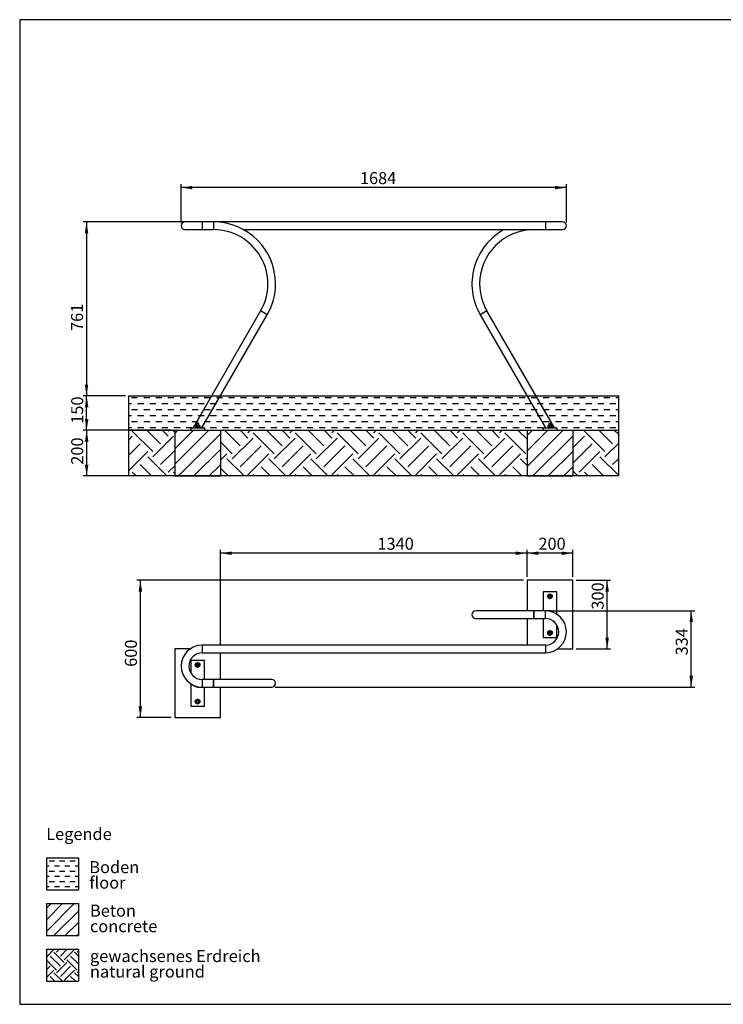
# Model space of a CAD drawing. Units: millimetres. Extents: x 5 to 415, y 5 to 292.
# Drawn here: x 5 to 210, y 5 to 292 of the extents above; entities that cross this region are included whole.
import ezdxf

# ---------------------------------------------------------------- set-up
doc = ezdxf.new("R2010")
doc.units = ezdxf.units.MM
doc.layers.add('1', color=7, linetype='Continuous', lineweight=25)
doc.styles.add('SLDTEXTSTYLE0', font='ISOCP', dxfattribs={"width": 0.96})
doc.styles.add('SLDTEXTSTYLE1', font='TXT', dxfattribs={"width": 0.75})
doc.dimstyles.new('SLDDIMSTYLE0', dxfattribs={"dimtxt": 3.5, "dimasz": 3.302, "dimexe": 0, "dimexo": 0.0625, "dimgap": 0.875, "dimtad": 1, "dimlfac": 15, "dimrnd": 1e-09, "dimzin": 12, "dimdsep": 46, "dimtxsty": 'SLDTEXTSTYLE0', "dimsah": 1, "dimcen": 0.09, "dimadec": 0, "dimazin": 3, "dimtfac": 1, "dimtofl": 0, "dimtmove": 0, "dimatfit": 3, "dimfxl": 0, "dimfrac": 2, "dimtolj": 1, "dimtzin": 12, "dimarcsym": 0})
doc.dimstyles.new('SLDDIMSTYLE1', dxfattribs={"dimtxt": 3.5, "dimasz": 3.302, "dimexe": 0, "dimexo": 0.0625, "dimgap": 0.875, "dimtad": 1, "dimdec": 0, "dimlfac": 15, "dimrnd": 1e-09, "dimzin": 12, "dimdsep": 46, "dimtxsty": 'SLDTEXTSTYLE0', "dimsah": 1, "dimcen": 0.09, "dimadec": 0, "dimazin": 3, "dimtfac": 1, "dimtdec": 0, "dimtofl": 0, "dimtmove": 0, "dimatfit": 3, "dimfxl": 0, "dimfrac": 2, "dimtolj": 1, "dimtzin": 12, "dimarcsym": 0})

# ---------------------------------------------------------------- blocks, each defined once
blk = doc.blocks.new('SW_HATCH_0')
at = {"color": 0, "linetype": 'Continuous', "lineweight": 25}
for p, q in [((0, 2.25), (0.02, 2.27)), ((0, 0), (2.2, 2.2)), ((4.07, -2.67), (1.07, 0.32)), ((5.19, -1.55), (2.2, 1.45)), ((2.94, 2.2), (2.87, 2.27)), ((2.94, 1.45), (3.77, 2.27)), ((4.07, 0.32), (6.01, 2.27)), ((5.19, -0.8), (8.18, 2.2)), ((9.32, -1.94), (7.06, 0.32)), ((9.32, 0.31), (8.18, 1.45)), ((8.93, 2.2), (8.86, 2.27)), ((8.93, 1.45), (9.32, 1.84)), ((2.94, -3.79), (0, -0.85)), ((0, -3.74), (1.07, -2.67)), ((2.94, -4.54), (5.94, -1.55)), ((4.07, -5.66), (7.06, -2.67)), ((8.93, -3.79), (5.94, -0.8)), ((0, -5.99), (2.2, -3.79)), ((2.46, -7.05), (1.07, -5.66)), ((4.71, -7.05), (2.2, -4.54)), ((5.19, -6.78), (8.18, -3.79)), ((8.45, -7.05), (7.06, -5.66)), ((9.32, -5.68), (8.18, -4.54)), ((8.93, -4.54), (9.32, -4.15)), ((0.22, -7.05), (0, -6.83)), ((6.2, -7.05), (5.94, -6.78))]:
    blk.add_line(p, q, dxfattribs=at)
blk = doc.blocks.new('SW_HATCH_1')
at = {"color": 0, "linetype": 'Continuous', "lineweight": 25}
for p, q in [((-6.05, 0), (-4.54, 0)), ((-3.02, 0), (-1.51, 0)), ((0, 0), (1.51, 0)), ((-6.88, -1.51), (-6.05, -1.51)), ((-4.54, -1.51), (-3.02, -1.51)), ((-1.51, -1.51), (0, -1.51)), ((1.51, -1.51), (2.44, -1.51)), ((-6.88, -4.54), (-6.05, -4.54)), ((-6.05, -3.02), (-4.54, -3.02)), ((-4.54, -4.54), (-3.02, -4.54)), ((-3.02, -3.02), (-1.51, -3.02)), ((-1.51, -4.54), (0, -4.54)), ((0, -3.02), (1.51, -3.02)), ((1.51, -4.54), (2.44, -4.54)), ((-6.88, -7.56), (-6.05, -7.56)), ((-6.05, -6.05), (-4.54, -6.05)), ((-4.54, -7.56), (-3.02, -7.56)), ((-3.02, -6.05), (-1.51, -6.05)), ((-1.51, -7.56), (0, -7.56)), ((0, -6.05), (1.51, -6.05)), ((1.51, -7.56), (2.44, -7.56))]:
    blk.add_line(p, q, dxfattribs=at)
blk = doc.blocks.new('SW_NOTE_0_2')
at = {"layer": '1', "color": 0, "char_height": 3.5, "attachment_point": 1, "style": 'SLDTEXTSTYLE1'}
for s, insert in [('Beton', (0, 4.51)), ('concrete', (0, -0.01))]:
    blk.add_mtext(s, dxfattribs=dict(at, insert=insert))
blk = doc.blocks.new('SW_NOTE_0_3')
at = {"layer": '1', "color": 0, "char_height": 3.5, "attachment_point": 1, "style": 'SLDTEXTSTYLE1'}
for s, insert in [('gewachsenes Erdreich', (0, 4.51)), ('natural ground', (0, -0.01))]:
    blk.add_mtext(s, dxfattribs=dict(at, insert=insert))
blk = doc.blocks.new('SW_NOTE_0_4')
at = {"layer": '1', "color": 0, "char_height": 3.5, "attachment_point": 1, "style": 'SLDTEXTSTYLE1'}
for s, insert in [('Boden', (0, 4.51)), ('floor', (0, -0.01))]:
    blk.add_mtext(s, dxfattribs=dict(at, insert=insert))
blk = doc.blocks.new('SW_HATCH_2')
at = {"color": 0, "linetype": 'Continuous', "lineweight": 25}
for p, q in [((-2.25, -3.74), (-6.24, 0.25)), ((0, -1.5), (-1.75, 0.25)), ((0, 0), (0.25, 0.25)), ((-11.49, -2.51), (-10.48, -1.5)), ((-4.49, -5.99), (-10.48, 0)), ((-4.49, -7.48), (1.5, -1.5)), ((1.87, -0.37), (1.5, 0)), ((-11.49, -7), (-8.23, -3.74)), ((-2.25, -9.73), (1.87, -5.62)), ((-11.49, -11.49), (-5.99, -5.99)), ((-0.39, -13.08), (-5.99, -7.48)), ((-4.88, -13.08), (-8.23, -9.73)), ((0, -11.97), (1.87, -10.11)), ((-9.37, -13.08), (-10.48, -11.97)), ((1.87, -12.35), (1.5, -11.97))]:
    blk.add_line(p, q, dxfattribs=at)
blk = doc.blocks.new('SW_HATCH_3')
at = {"color": 0, "linetype": 'Continuous', "lineweight": 25}
for p, q in [((-2.29, -3.82), (-6.85, 0.74)), ((0, -1.53), (-2.27, 0.74)), ((0, 0), (0.74, 0.74)), ((9.93, -3.82), (5.37, 0.74)), ((12.22, -1.53), (9.95, 0.74)), ((12.22, 0), (12.96, 0.74)), ((22.15, -3.82), (17.59, 0.74)), ((24.44, -1.53), (22.17, 0.74)), ((24.44, 0), (25.18, 0.74)), ((32.07, -6.11), (25.96, 0)), ((34.36, -3.82), (29.8, 0.74)), ((36.65, -1.53), (34.39, 0.74)), ((36.65, 0), (37.4, 0.74)), ((44.29, -6.11), (38.18, 0)), ((46.58, -3.82), (42.02, 0.74)), ((48.87, -1.53), (46.6, 0.74)), ((48.87, 0), (49.61, 0.74)), ((56.51, -6.11), (50.4, 0)), ((58.8, -3.82), (54.24, 0.74)), ((61.09, -1.53), (58.82, 0.74)), ((61.09, 0), (61.83, 0.74)), ((68.73, -6.11), (62.62, 0)), ((71.02, -3.82), (66.46, 0.74)), ((73.31, -1.53), (71.04, 0.74)), ((73.31, 0), (74.05, 0.74)), ((80.94, -6.11), (74.84, 0)), ((81.32, -1.9), (78.68, 0.74)), ((-4.58, -6.11), (-8.01, -2.68)), ((-4.58, -7.64), (1.53, -1.53)), ((7.64, -6.11), (1.53, 0)), ((7.64, -7.64), (13.75, -1.53)), ((19.85, -6.11), (13.75, 0)), ((19.85, -7.64), (25.96, -1.53)), ((32.07, -7.64), (38.18, -1.53)), ((44.29, -7.64), (50.4, -1.53)), ((56.51, -7.64), (62.62, -1.53)), ((68.73, -7.64), (74.84, -1.53)), ((-2.29, -9.93), (3.82, -3.82)), ((9.93, -9.93), (16.04, -3.82)), ((22.15, -9.93), (28.25, -3.82)), ((34.36, -9.93), (40.47, -3.82)), ((46.58, -9.93), (52.69, -3.82)), ((58.8, -9.93), (64.91, -3.82)), ((71.02, -9.93), (77.13, -3.82)), ((-8.01, -8.01), (-6.11, -6.11)), ((-1.15, -12.59), (-6.11, -7.64)), ((0, -12.22), (6.11, -6.11)), ((11.07, -12.59), (6.11, -7.64)), ((12.22, -12.22), (18.33, -6.11)), ((23.28, -12.59), (18.33, -7.64)), ((24.44, -12.22), (30.55, -6.11)), ((35.5, -12.59), (30.55, -7.64)), ((36.65, -12.22), (42.76, -6.11)), ((47.72, -12.59), (42.76, -7.64)), ((48.87, -12.22), (54.98, -6.11)), ((59.94, -12.59), (54.98, -7.64)), ((61.09, -12.22), (67.2, -6.11)), ((72.16, -12.59), (67.2, -7.64)), ((73.31, -12.22), (79.42, -6.11)), ((81.32, -9.54), (79.42, -7.64)), ((80.94, -7.64), (81.32, -7.26)), ((-5.73, -12.59), (-8.01, -10.31)), ((6.48, -12.59), (3.82, -9.93)), ((18.7, -12.59), (16.04, -9.93)), ((30.92, -12.59), (28.25, -9.93)), ((43.14, -12.59), (40.47, -9.93)), ((55.36, -12.59), (52.69, -9.93)), ((67.57, -12.59), (64.91, -9.93)), ((79.79, -12.59), (77.13, -9.93)), ((1.9, -12.59), (1.53, -12.22)), ((14.12, -12.59), (13.75, -12.22)), ((26.34, -12.59), (25.96, -12.22)), ((38.56, -12.59), (38.18, -12.22)), ((50.77, -12.59), (50.4, -12.22)), ((62.99, -12.59), (62.62, -12.22)), ((75.21, -12.59), (74.84, -12.22))]:
    blk.add_line(p, q, dxfattribs=at)
blk = doc.blocks.new('SW_HATCH_4')
at = {"color": 0, "linetype": 'Continuous', "lineweight": 25}
for p, q in [((7.48, -5.99), (1.5, 0)), ((9.73, -3.74), (5.73, 0.25)), ((11.49, -1.02), (10.22, 0.25)), ((-1.87, -4.86), (1.5, -1.5)), ((-1.87, -9.35), (3.74, -3.74)), ((7.48, -7.48), (11.49, -3.47)), ((0, -11.97), (5.99, -5.99)), ((11.49, -12.99), (5.99, -7.48)), ((9.73, -9.73), (11.49, -7.96)), ((7.09, -13.08), (3.74, -9.73)), ((-0.39, -13.08), (-1.87, -11.6)), ((2.6, -13.08), (1.5, -11.97))]:
    blk.add_line(p, q, dxfattribs=at)
blk = doc.blocks.new('SW_HATCH_5')
at = {"color": 0, "linetype": 'Continuous', "lineweight": 25}
for p, q in [((-141.11, 0), (-139.35, 0)), ((-137.58, 0), (-135.82, 0)), ((-134.06, 0), (-132.29, 0)), ((-130.53, 0), (-128.76, 0)), ((-127, 0), (-125.24, 0)), ((-123.47, 0), (-121.71, 0)), ((-119.94, 0), (-118.18, 0)), ((-116.42, 0), (-114.65, 0)), ((-112.89, 0), (-111.12, 0)), ((-109.36, 0), (-107.6, 0)), ((-105.83, 0), (-104.07, 0)), ((-102.31, 0), (-100.54, 0)), ((-98.78, 0), (-97.01, 0)), ((-95.25, 0), (-93.49, 0)), ((-91.72, 0), (-89.96, 0)), ((-88.19, 0), (-86.43, 0)), ((-84.67, 0), (-82.9, 0)), ((-81.14, 0), (-79.38, 0)), ((-77.61, 0), (-75.85, 0)), ((-74.08, 0), (-72.32, 0)), ((-70.56, 0), (-68.79, 0)), ((-67.03, 0), (-65.26, 0)), ((-63.5, 0), (-61.74, 0)), ((-59.97, 0), (-58.21, 0)), ((-56.44, 0), (-54.68, 0)), ((-52.92, 0), (-51.15, 0)), ((-49.39, 0), (-47.63, 0)), ((-45.86, 0), (-44.1, 0)), ((-42.33, 0), (-40.57, 0)), ((-38.81, 0), (-37.04, 0)), ((-35.28, 0), (-33.51, 0)), ((-31.75, 0), (-29.99, 0)), ((-28.22, 0), (-26.46, 0)), ((-24.69, 0), (-22.93, 0)), ((-21.17, 0), (-19.4, 0)), ((-17.64, 0), (-15.87, 0)), ((-14.11, 0), (-12.35, 0)), ((-10.58, 0), (-8.82, 0)), ((-7.06, 0), (-5.29, 0)), ((-3.53, 0), (-1.76, 0)), ((0, 0), (0.81, 0)), ((-141.92, -1.76), (-141.11, -1.76)), ((-139.35, -1.76), (-137.58, -1.76)), ((-135.82, -1.76), (-134.06, -1.76)), ((-132.29, -1.76), (-130.53, -1.76)), ((-128.76, -1.76), (-127, -1.76)), ((-125.24, -1.76), (-123.47, -1.76)), ((-121.71, -1.76), (-119.94, -1.76)), ((-118.18, -1.76), (-116.42, -1.76)), ((-114.65, -1.76), (-112.89, -1.76)), ((-111.12, -1.76), (-109.36, -1.76)), ((-107.6, -1.76), (-105.83, -1.76)), ((-104.07, -1.76), (-102.31, -1.76)), ((-100.54, -1.76), (-98.78, -1.76)), ((-97.01, -1.76), (-95.25, -1.76)), ((-93.49, -1.76), (-91.72, -1.76)), ((-89.96, -1.76), (-88.19, -1.76)), ((-86.43, -1.76), (-84.67, -1.76)), ((-82.9, -1.76), (-81.14, -1.76)), ((-79.38, -1.76), (-77.61, -1.76)), ((-75.85, -1.76), (-74.08, -1.76)), ((-72.32, -1.76), (-70.56, -1.76)), ((-68.79, -1.76), (-67.03, -1.76)), ((-65.26, -1.76), (-63.5, -1.76)), ((-61.74, -1.76), (-59.97, -1.76)), ((-58.21, -1.76), (-56.44, -1.76)), ((-54.68, -1.76), (-52.92, -1.76)), ((-51.15, -1.76), (-49.39, -1.76)), ((-47.63, -1.76), (-45.86, -1.76)), ((-44.1, -1.76), (-42.33, -1.76)), ((-40.57, -1.76), (-38.81, -1.76)), ((-37.04, -1.76), (-35.28, -1.76)), ((-33.51, -1.76), (-31.75, -1.76)), ((-29.99, -1.76), (-28.22, -1.76)), ((-26.46, -1.76), (-24.69, -1.76)), ((-22.93, -1.76), (-21.17, -1.76)), ((-19.4, -1.76), (-17.64, -1.76)), ((-15.87, -1.76), (-14.11, -1.76)), ((-12.35, -1.76), (-10.58, -1.76)), ((-8.82, -1.76), (-7.06, -1.76)), ((-5.29, -1.76), (-3.53, -1.76)), ((-1.76, -1.76), (0, -1.76)), ((-141.92, -5.29), (-141.11, -5.29)), ((-141.11, -3.53), (-139.35, -3.53)), ((-139.35, -5.29), (-137.58, -5.29)), ((-137.58, -3.53), (-135.82, -3.53)), ((-135.82, -5.29), (-134.06, -5.29)), ((-134.06, -3.53), (-132.29, -3.53)), ((-132.29, -5.29), (-130.53, -5.29)), ((-130.53, -3.53), (-128.76, -3.53)), ((-128.76, -5.29), (-127, -5.29)), ((-127, -3.53), (-125.24, -3.53)), ((-125.24, -5.29), (-123.47, -5.29)), ((-123.47, -3.53), (-121.71, -3.53)), ((-121.71, -5.29), (-119.94, -5.29)), ((-119.94, -3.53), (-118.18, -3.53)), ((-118.18, -5.29), (-116.42, -5.29)), ((-116.42, -3.53), (-114.65, -3.53)), ((-114.65, -5.29), (-112.89, -5.29)), ((-112.89, -3.53), (-111.12, -3.53)), ((-111.12, -5.29), (-109.36, -5.29)), ((-109.36, -3.53), (-107.6, -3.53)), ((-107.6, -5.29), (-105.83, -5.29)), ((-105.83, -3.53), (-104.07, -3.53)), ((-104.07, -5.29), (-102.31, -5.29)), ((-102.31, -3.53), (-100.54, -3.53)), ((-100.54, -5.29), (-98.78, -5.29)), ((-98.78, -3.53), (-97.01, -3.53)), ((-97.01, -5.29), (-95.25, -5.29)), ((-95.25, -3.53), (-93.49, -3.53)), ((-93.49, -5.29), (-91.72, -5.29)), ((-91.72, -3.53), (-89.96, -3.53)), ((-89.96, -5.29), (-88.19, -5.29)), ((-88.19, -3.53), (-86.43, -3.53)), ((-86.43, -5.29), (-84.67, -5.29)), ((-84.67, -3.53), (-82.9, -3.53)), ((-82.9, -5.29), (-81.14, -5.29)), ((-81.14, -3.53), (-79.38, -3.53)), ((-79.38, -5.29), (-77.61, -5.29)), ((-77.61, -3.53), (-75.85, -3.53)), ((-75.85, -5.29), (-74.08, -5.29)), ((-74.08, -3.53), (-72.32, -3.53)), ((-72.32, -5.29), (-70.56, -5.29)), ((-70.56, -3.53), (-68.79, -3.53)), ((-68.79, -5.29), (-67.03, -5.29)), ((-67.03, -3.53), (-65.26, -3.53)), ((-65.26, -5.29), (-63.5, -5.29)), ((-63.5, -3.53), (-61.74, -3.53)), ((-61.74, -5.29), (-59.97, -5.29)), ((-59.97, -3.53), (-58.21, -3.53)), ((-58.21, -5.29), (-56.44, -5.29)), ((-56.44, -3.53), (-54.68, -3.53)), ((-54.68, -5.29), (-52.92, -5.29)), ((-52.92, -3.53), (-51.15, -3.53)), ((-51.15, -5.29), (-49.39, -5.29)), ((-49.39, -3.53), (-47.63, -3.53)), ((-47.63, -5.29), (-45.86, -5.29)), ((-45.86, -3.53), (-44.1, -3.53)), ((-44.1, -5.29), (-42.33, -5.29)), ((-42.33, -3.53), (-40.57, -3.53)), ((-40.57, -5.29), (-38.81, -5.29)), ((-38.81, -3.53), (-37.04, -3.53)), ((-37.04, -5.29), (-35.28, -5.29)), ((-35.28, -3.53), (-33.51, -3.53)), ((-33.51, -5.29), (-31.75, -5.29)), ((-31.75, -3.53), (-29.99, -3.53)), ((-29.99, -5.29), (-28.22, -5.29)), ((-28.22, -3.53), (-26.46, -3.53)), ((-26.46, -5.29), (-24.69, -5.29)), ((-24.69, -3.53), (-22.93, -3.53)), ((-22.93, -5.29), (-21.17, -5.29)), ((-21.17, -3.53), (-19.4, -3.53)), ((-19.4, -5.29), (-17.64, -5.29)), ((-17.64, -3.53), (-15.87, -3.53)), ((-15.87, -5.29), (-14.11, -5.29)), ((-14.11, -3.53), (-12.35, -3.53)), ((-12.35, -5.29), (-10.58, -5.29)), ((-10.58, -3.53), (-8.82, -3.53)), ((-8.82, -5.29), (-7.06, -5.29)), ((-7.06, -3.53), (-5.29, -3.53)), ((-5.29, -5.29), (-3.53, -5.29)), ((-3.53, -3.53), (-1.76, -3.53)), ((-1.76, -5.29), (0, -5.29)), ((0, -3.53), (0.81, -3.53)), ((-141.11, -7.06), (-139.35, -7.06)), ((-137.58, -7.06), (-135.82, -7.06)), ((-134.06, -7.06), (-132.29, -7.06)), ((-130.53, -7.06), (-128.76, -7.06)), ((-127, -7.06), (-125.24, -7.06)), ((-123.47, -7.06), (-121.71, -7.06)), ((-119.94, -7.06), (-118.18, -7.06)), ((-116.42, -7.06), (-114.65, -7.06)), ((-112.89, -7.06), (-111.12, -7.06)), ((-109.36, -7.06), (-107.6, -7.06)), ((-105.83, -7.06), (-104.07, -7.06)), ((-102.31, -7.06), (-100.54, -7.06)), ((-98.78, -7.06), (-97.01, -7.06)), ((-95.25, -7.06), (-93.49, -7.06)), ((-91.72, -7.06), (-89.96, -7.06)), ((-88.19, -7.06), (-86.43, -7.06)), ((-84.67, -7.06), (-82.9, -7.06)), ((-81.14, -7.06), (-79.38, -7.06)), ((-77.61, -7.06), (-75.85, -7.06)), ((-74.08, -7.06), (-72.32, -7.06)), ((-70.56, -7.06), (-68.79, -7.06)), ((-67.03, -7.06), (-65.26, -7.06)), ((-63.5, -7.06), (-61.74, -7.06)), ((-59.97, -7.06), (-58.21, -7.06)), ((-56.44, -7.06), (-54.68, -7.06)), ((-52.92, -7.06), (-51.15, -7.06)), ((-49.39, -7.06), (-47.63, -7.06)), ((-45.86, -7.06), (-44.1, -7.06)), ((-42.33, -7.06), (-40.57, -7.06)), ((-38.81, -7.06), (-37.04, -7.06)), ((-35.28, -7.06), (-33.51, -7.06)), ((-31.75, -7.06), (-29.99, -7.06)), ((-28.22, -7.06), (-26.46, -7.06)), ((-24.69, -7.06), (-22.93, -7.06)), ((-21.17, -7.06), (-19.4, -7.06)), ((-17.64, -7.06), (-15.87, -7.06)), ((-14.11, -7.06), (-12.35, -7.06)), ((-10.58, -7.06), (-8.82, -7.06)), ((-7.06, -7.06), (-5.29, -7.06)), ((-3.53, -7.06), (-1.76, -7.06)), ((0, -7.06), (0.81, -7.06)), ((-141.92, -8.82), (-141.11, -8.82)), ((-139.35, -8.82), (-137.58, -8.82)), ((-135.82, -8.82), (-134.06, -8.82)), ((-132.29, -8.82), (-130.53, -8.82)), ((-128.76, -8.82), (-127, -8.82)), ((-125.24, -8.82), (-123.47, -8.82)), ((-121.71, -8.82), (-119.94, -8.82)), ((-118.18, -8.82), (-116.42, -8.82)), ((-114.65, -8.82), (-112.89, -8.82)), ((-111.12, -8.82), (-109.36, -8.82)), ((-107.6, -8.82), (-105.83, -8.82)), ((-104.07, -8.82), (-102.31, -8.82)), ((-100.54, -8.82), (-98.78, -8.82)), ((-97.01, -8.82), (-95.25, -8.82)), ((-93.49, -8.82), (-91.72, -8.82)), ((-89.96, -8.82), (-88.19, -8.82)), ((-86.43, -8.82), (-84.67, -8.82)), ((-82.9, -8.82), (-81.14, -8.82)), ((-79.38, -8.82), (-77.61, -8.82)), ((-75.85, -8.82), (-74.08, -8.82)), ((-72.32, -8.82), (-70.56, -8.82)), ((-68.79, -8.82), (-67.03, -8.82)), ((-65.26, -8.82), (-63.5, -8.82)), ((-61.74, -8.82), (-59.97, -8.82)), ((-58.21, -8.82), (-56.44, -8.82)), ((-54.68, -8.82), (-52.92, -8.82)), ((-51.15, -8.82), (-49.39, -8.82)), ((-47.63, -8.82), (-45.86, -8.82)), ((-44.1, -8.82), (-42.33, -8.82)), ((-40.57, -8.82), (-38.81, -8.82)), ((-37.04, -8.82), (-35.28, -8.82)), ((-33.51, -8.82), (-31.75, -8.82)), ((-29.99, -8.82), (-28.22, -8.82)), ((-26.46, -8.82), (-24.69, -8.82)), ((-22.93, -8.82), (-21.17, -8.82)), ((-19.4, -8.82), (-17.64, -8.82)), ((-15.87, -8.82), (-14.11, -8.82)), ((-12.35, -8.82), (-10.58, -8.82)), ((-8.82, -8.82), (-7.06, -8.82)), ((-5.29, -8.82), (-3.53, -8.82)), ((-1.76, -8.82), (0, -8.82))]:
    blk.add_line(p, q, dxfattribs=at)
blk = doc.blocks.new('_D')
at = {"layer": '1'}
for p, q in [((35.8, 182.33), (23.51, 182.33)), ((24.51, 172.33), (24.51, 182.33)), ((49.16, 172.33), (23.51, 172.33))]:
    blk.add_line(p, q, dxfattribs=at)
for points in [[(24.51, 182.33), (24, 179.03), (25.02, 179.03)], [(24.51, 172.33), (25.02, 175.63), (24, 175.63)]]:
    blk.add_solid(points, dxfattribs=at)
at = {"layer": '1', "insert": (20, 174.22), "char_height": 3.5, "attachment_point": 1, "rotation": 90, "style": 'SLDTEXTSTYLE0'}
blk.add_mtext('150', dxfattribs=at)
blk = doc.blocks.new('_D_1')
at = {"layer": '1'}
for p, q in [((57.16, 233.06), (23.47, 233.06)), ((24.47, 233.06), (24.47, 182.33)), ((35.8, 182.33), (23.47, 182.33))]:
    blk.add_line(p, q, dxfattribs=at)
for points in [[(24.47, 233.06), (23.96, 229.75), (24.97, 229.75)], [(24.47, 182.33), (24.97, 185.63), (23.96, 185.63)]]:
    blk.add_solid(points, dxfattribs=at)
at = {"layer": '1', "insert": (19.95, 201.27), "char_height": 3.5, "attachment_point": 1, "rotation": 90, "style": 'SLDTEXTSTYLE0'}
blk.add_mtext('761', dxfattribs=at)
blk = doc.blocks.new('_D_2')
at = {"layer": '1'}
for p, q in [((49.16, 172.33), (23.51, 172.33)), ((24.51, 172.33), (24.51, 159)), ((49.16, 159), (23.51, 159))]:
    blk.add_line(p, q, dxfattribs=at)
for points in [[(24.51, 172.33), (24, 169.03), (25.02, 169.03)], [(24.51, 159), (25.02, 162.3), (24, 162.3)]]:
    blk.add_solid(points, dxfattribs=at)
at = {"layer": '1', "insert": (20, 162.28), "char_height": 3.5, "attachment_point": 1, "rotation": 90, "style": 'SLDTEXTSTYLE0'}
blk.add_mtext('200', dxfattribs=at)
blk = doc.blocks.new('_D_3')
at = {"layer": '1'}
for p, q in [((52.03, 232.93), (52.03, 244.06)), ((164.28, 232.93), (164.28, 244.06)), ((164.28, 243.06), (52.03, 243.06))]:
    blk.add_line(p, q, dxfattribs=at)
for points in [[(52.03, 243.06), (55.34, 242.55), (55.34, 243.56)], [(164.28, 243.06), (160.98, 243.56), (160.98, 242.55)]]:
    blk.add_solid(points, dxfattribs=at)
at = {"layer": '1', "insert": (104.12, 247.57), "char_height": 3.5, "attachment_point": 1, "style": 'SLDTEXTSTYLE0'}
blk.add_mtext('1684', dxfattribs=at)
blk = doc.blocks.new('_D_4')
at = {"layer": '1'}
for p, q in [((152.82, 129.59), (152.82, 137.49)), ((166.16, 136.49), (152.82, 136.49)), ((166.16, 129.59), (166.16, 137.49))]:
    blk.add_line(p, q, dxfattribs=at)
for points in [[(152.82, 136.49), (156.13, 135.98), (156.13, 136.99)], [(166.16, 136.49), (162.86, 136.99), (162.86, 135.98)]]:
    blk.add_solid(points, dxfattribs=at)
at = {"layer": '1', "insert": (156.13, 141), "char_height": 3.5, "attachment_point": 1, "style": 'SLDTEXTSTYLE0'}
blk.add_mtext('200', dxfattribs=at)
blk = doc.blocks.new('_D_5')
at = {"layer": '1'}
for p, q in [((167.16, 128.59), (177.16, 128.59)), ((176.16, 108.59), (176.16, 128.59)), ((167.16, 108.59), (177.16, 108.59))]:
    blk.add_line(p, q, dxfattribs=at)
for points in [[(176.16, 128.59), (175.65, 125.28), (176.67, 125.28)], [(176.16, 108.59), (176.67, 111.89), (175.65, 111.89)]]:
    blk.add_solid(points, dxfattribs=at)
at = {"layer": '1', "insert": (171.65, 120.04), "char_height": 3.5, "attachment_point": 1, "rotation": 90, "style": 'SLDTEXTSTYLE0'}
blk.add_mtext('300', dxfattribs=at)
blk = doc.blocks.new('_D_6')
at = {"layer": '1'}
for p, q in [((63.49, 109.59), (63.49, 137.49)), ((152.82, 136.49), (63.49, 136.49)), ((152.82, 129.59), (152.82, 137.49))]:
    blk.add_line(p, q, dxfattribs=at)
for points in [[(63.49, 136.49), (66.79, 135.98), (66.79, 136.99)], [(152.82, 136.49), (149.52, 136.99), (149.52, 135.98)]]:
    blk.add_solid(points, dxfattribs=at)
at = {"layer": '1', "insert": (109.23, 141), "char_height": 3.5, "attachment_point": 1, "style": 'SLDTEXTSTYLE0'}
blk.add_mtext('1340', dxfattribs=at)
blk = doc.blocks.new('_D_7')
at = {"layer": '1'}
for p, q in [((151.82, 128.59), (39.16, 128.59)), ((40.16, 88.59), (40.16, 128.59)), ((49.16, 88.59), (39.16, 88.59))]:
    blk.add_line(p, q, dxfattribs=at)
for points in [[(40.16, 128.59), (39.65, 125.28), (40.67, 125.28)], [(40.16, 88.59), (40.67, 91.89), (39.65, 91.89)]]:
    blk.add_solid(points, dxfattribs=at)
at = {"layer": '1', "insert": (35.65, 103.36), "char_height": 3.5, "attachment_point": 1, "rotation": 90, "style": 'SLDTEXTSTYLE0'}
blk.add_mtext('600', dxfattribs=at)
blk = doc.blocks.new('_D_8')
at = {"layer": '1'}
for p, q in [((159.16, 119.71), (201.66, 119.71)), ((200.66, 97.46), (200.66, 119.71)), ((79.42, 97.46), (201.66, 97.46))]:
    blk.add_line(p, q, dxfattribs=at)
for points in [[(200.66, 119.71), (200.15, 116.41), (201.17, 116.41)], [(200.66, 97.46), (201.17, 100.76), (200.15, 100.76)]]:
    blk.add_solid(points, dxfattribs=at)
at = {"layer": '1', "insert": (196.15, 106.7), "char_height": 3.5, "attachment_point": 1, "rotation": 90, "style": 'SLDTEXTSTYLE0'}
blk.add_mtext('334', dxfattribs=at)

msp = doc.modelspace()

# ---------------------------------------------------------------- hatches: boundary and pattern name
at = {"layer": '1'}
h = msp.add_hatch(dxfattribs=at)
h.set_pattern_fill('SACNCR', color=256, scale=1.33333, style=0)
h.paths.add_polyline_path([(63.49097, 172.33291), (50.15763, 172.33291), (50.15763, 158.99958), (63.49097, 158.99958)], flags=0)
h = msp.add_hatch(dxfattribs=at)
h.set_pattern_fill('SACNCR', color=256, scale=1.33333, style=0)
h.paths.add_polyline_path([(166.15763, 172.33291), (152.8243, 172.33291), (152.8243, 158.99958), (166.15763, 158.99958)], flags=0)
h = msp.add_hatch(dxfattribs=at)
h.set_pattern_fill('SACNCR', color=256, style=0)
h.paths.add_polyline_path([(22.09136, 34.34819), (22.09136, 25.02826), (12.77143, 25.02826), (12.77143, 34.34819)], flags=0)

# ---------------------------------------------------------------- linework, layer by layer
at = {"color": 7, "linetype": 'Continuous', "lineweight": 25}
for p, q in [((58.15763, 233.05633), (53.15763, 233.05633)), ((61.49097, 233.05633), (58.15763, 233.05633)), ((58.15763, 233.05633), (58.15763, 230.80966)), ((158.15763, 233.05633), (61.49097, 233.05633)), ((61.49097, 233.05633), (61.49097, 230.80966)), ((163.15763, 233.05633), (158.15763, 233.05633)), ((158.15763, 233.05633), (158.15763, 230.80966)), ((53.15763, 230.80966), (58.15763, 230.80966)), ((58.15763, 230.80966), (61.49097, 230.80966)), ((70.21376, 230.80966), (158.15763, 230.80966)), ((158.15763, 230.80966), (163.15763, 230.80966)), ((75.18283, 207.09466), (55.49802, 172.99958)), ((77.1285, 205.97133), (75.18283, 207.09466)), ((141.13244, 207.09466), (139.18677, 205.97133)), ((160.81724, 172.99958), (141.13244, 207.09466)), ((58.09225, 172.99958), (77.1285, 205.97133)), ((139.18677, 205.97133), (158.22302, 172.99958)), ((50.15763, 172.33291), (63.49097, 172.33291)), ((50.15763, 172.33291), (50.15763, 158.99958)), ((54.8243, 172.99958), (54.8243, 172.33291)), ((54.8243, 172.99958), (58.8243, 172.99958)), ((56.15763, 173.13291), (56.15763, 172.99958)), ((56.15763, 173.13291), (56.74233, 173.13291)), ((56.2038, 173.64275), (56.44885, 173.66624)), ((56.24605, 173.65798), (56.2038, 173.64275)), ((56.2038, 173.64275), (56.2038, 173.1564)), ((56.44885, 173.13291), (56.2038, 173.1564)), ((56.2038, 173.1564), (56.24605, 173.14118)), ((56.25763, 173.66624), (56.24476, 173.66279)), ((56.24476, 173.13636), (56.25763, 173.13291)), ((56.44885, 173.66624), (56.25763, 173.66624)), ((56.44885, 173.66624), (56.6939, 173.64275)), ((57.00415, 173.66624), (56.44885, 173.66624)), ((56.6939, 173.1564), (56.44885, 173.13291)), ((56.55763, 174.33291), (56.49097, 174.26624)), ((56.49097, 174.26624), (56.49097, 173.66624)), ((57.15763, 174.26624), (56.49097, 174.26624)), ((56.55763, 174.33291), (57.09097, 174.33291)), ((56.6939, 173.64275), (57.00415, 173.66624)), ((56.6939, 173.64275), (56.6939, 173.1564)), ((57.00415, 173.13291), (56.6939, 173.1564)), ((56.74233, 173.13291), (57.49097, 173.13291)), ((57.3796, 173.66624), (57.00415, 173.66624)), ((57.15763, 174.26624), (57.09097, 174.33291)), ((57.15763, 173.66624), (57.15763, 174.26624)), ((57.3144, 173.64275), (57.3796, 173.66624)), ((57.3144, 173.64275), (57.3144, 173.1564)), ((57.3796, 173.13291), (57.3144, 173.1564)), ((57.3796, 173.66624), (57.4448, 173.64275)), ((57.39097, 173.66624), (57.3796, 173.66624)), ((57.40384, 173.66279), (57.39097, 173.66624)), ((57.39097, 173.13291), (57.40384, 173.13636)), ((57.4448, 173.1564), (57.40255, 173.14118)), ((57.4448, 173.64275), (57.4448, 173.1564)), ((57.49097, 172.99958), (57.49097, 173.13291)), ((58.8243, 172.99958), (58.8243, 172.33291)), ((63.49097, 172.33291), (63.49097, 158.99958)), ((152.8243, 172.33291), (152.8243, 158.99958)), ((152.8243, 172.33291), (166.15763, 172.33291)), ((157.49097, 172.99958), (157.49097, 172.33291)), ((157.49097, 172.99958), (161.49097, 172.99958)), ((158.8243, 173.13291), (158.8243, 172.99958)), ((158.8243, 173.13291), (160.15763, 173.13291)), ((158.87047, 173.64275), (159.11552, 173.66624)), ((158.91272, 173.65798), (158.87047, 173.64275)), ((158.87047, 173.64275), (158.87047, 173.1564)), ((159.11552, 173.13291), (158.87047, 173.1564)), ((158.87047, 173.1564), (158.91272, 173.14118)), ((158.9243, 173.66624), (158.91143, 173.66279)), ((158.91143, 173.13636), (158.9243, 173.13291)), ((159.11552, 173.66624), (158.9243, 173.66624)), ((159.11552, 173.66624), (159.36057, 173.64275)), ((159.67082, 173.66624), (159.11552, 173.66624)), ((159.36057, 173.1564), (159.11552, 173.13291)), ((159.2243, 174.33291), (159.15763, 174.26624)), ((159.15763, 174.26624), (159.15763, 173.66624)), ((159.8243, 174.26624), (159.15763, 174.26624)), ((159.2243, 174.33291), (159.75763, 174.33291)), ((159.36057, 173.64275), (159.36057, 173.1564)), ((159.67082, 173.66624), (159.98107, 173.64275)), ((160.04627, 173.66624), (159.67082, 173.66624)), ((159.98107, 173.1564), (159.67082, 173.13291)), ((159.8243, 174.26624), (159.75763, 174.33291)), ((159.8243, 173.66624), (159.8243, 174.26624)), ((159.98107, 173.64275), (160.04627, 173.66624)), ((159.98107, 173.64275), (159.98107, 173.1564)), ((160.04627, 173.13291), (159.98107, 173.1564)), ((160.04627, 173.66624), (160.11147, 173.64275)), ((160.05763, 173.66624), (160.04627, 173.66624)), ((160.07051, 173.66279), (160.05763, 173.66624)), ((160.05763, 173.13291), (160.07051, 173.13636)), ((160.11147, 173.1564), (160.06921, 173.14118)), ((160.11147, 173.64275), (160.11147, 173.1564)), ((160.15763, 172.99958), (160.15763, 173.13291)), ((161.49097, 172.99958), (161.49097, 172.33291)), ((166.15763, 172.33291), (166.15763, 158.99958)), ((50.15763, 158.99958), (63.49097, 158.99958)), ((152.8243, 158.99958), (166.15763, 158.99958)), ((166.15763, 128.58528), (152.8243, 128.58528)), ((152.8243, 128.58528), (152.8243, 119.70861)), ((166.15763, 108.58528), (166.15763, 128.58528)), ((157.49097, 125.25194), (157.49097, 119.70861)), ((161.49097, 125.25194), (157.49097, 125.25194)), ((158.93567, 124.03154), (158.87047, 123.71093)), ((158.87047, 123.71093), (159.11552, 123.49417)), ((159.00086, 124.35214), (158.93567, 124.03154)), ((159.11552, 123.49417), (159.36057, 123.2774)), ((159.62136, 124.55981), (159.31111, 124.45598)), ((159.86641, 124.34305), (159.62136, 124.55981)), ((159.67082, 123.38124), (159.98107, 123.48508)), ((160.11147, 124.12628), (159.86641, 124.34305)), ((159.98107, 123.48508), (160.04627, 123.80568)), ((160.04627, 123.80568), (160.11147, 124.12628)), ((161.49097, 118.72182), (161.49097, 125.25194)), ((154.8243, 119.70861), (137.89097, 119.70861)), ((158.15763, 119.70861), (154.8243, 119.70861)), ((154.8243, 118.58528), (154.8243, 119.70861)), ((154.8243, 119.70861), (154.8243, 117.46194)), ((154.8243, 117.46194), (154.8243, 118.58528)), ((159.52013, 119.70861), (158.15763, 119.70861)), ((158.15763, 117.46194), (158.15763, 119.70861)), ((137.89097, 117.46194), (154.8243, 117.46194)), ((152.8243, 117.46194), (152.8243, 109.70861)), ((154.8243, 117.46194), (158.15763, 117.46194)), ((157.49097, 117.46194), (157.49097, 111.91861)), ((161.49097, 111.91861), (161.49097, 115.56453)), ((158.93567, 113.36487), (158.87047, 113.04427)), ((158.87047, 113.04427), (159.11552, 112.8275)), ((159.00086, 113.68547), (158.93567, 113.36487)), ((159.11552, 112.8275), (159.36057, 112.61074)), ((159.62136, 113.89315), (159.31111, 113.78931)), ((159.86641, 113.67638), (159.62136, 113.89315)), ((159.67082, 112.71457), (159.98107, 112.81841)), ((160.11147, 113.45962), (159.86641, 113.67638)), ((159.98107, 112.81841), (160.04627, 113.13902)), ((160.04627, 113.13902), (160.11147, 113.45962)), ((158.15763, 109.70861), (58.15763, 109.70861)), ((58.15763, 109.70861), (58.15763, 107.46194)), ((157.49097, 111.91861), (161.49097, 111.91861)), ((158.15763, 109.70861), (158.15763, 107.46194)), ((54.62278, 108.58528), (50.15763, 108.58528)), ((50.15763, 108.58528), (50.15763, 88.58528)), ((58.15763, 107.46194), (158.15763, 107.46194)), ((63.49097, 99.70861), (63.49097, 107.46194)), ((161.69249, 108.58528), (166.15763, 108.58528)), ((54.8243, 105.25194), (54.8243, 101.60602)), ((58.8243, 105.25194), (54.8243, 105.25194)), ((56.269, 104.03154), (56.2038, 103.71093)), ((56.2038, 103.71093), (56.44885, 103.49417)), ((56.3342, 104.35214), (56.269, 104.03154)), ((56.64445, 104.45598), (56.3342, 104.35214)), ((56.44885, 103.49417), (56.6939, 103.2774)), ((56.6939, 103.2774), (57.00415, 103.38124)), ((57.19975, 104.34305), (56.9547, 104.55981)), ((57.4448, 104.12628), (57.19975, 104.34305)), ((57.3144, 103.48508), (57.3796, 103.80568)), ((57.3796, 103.80568), (57.4448, 104.12628)), ((58.8243, 99.70861), (58.8243, 105.25194)), ((54.8243, 98.44873), (54.8243, 91.91861)), ((61.49097, 99.70861), (58.15763, 99.70861)), ((58.15763, 99.70861), (58.15763, 97.46194)), ((78.4243, 99.70861), (61.49097, 99.70861)), ((61.49097, 99.70861), (61.49097, 98.58528)), ((61.49097, 97.46194), (61.49097, 99.70861)), ((61.49097, 98.58528), (61.49097, 97.46194)), ((56.79514, 97.46194), (58.15763, 97.46194)), ((58.15763, 97.46194), (61.49097, 97.46194)), ((58.8243, 91.91861), (58.8243, 97.46194)), ((61.49097, 97.46194), (78.4243, 97.46194)), ((63.49097, 88.58528), (63.49097, 97.46194)), ((54.8243, 91.91861), (58.8243, 91.91861)), ((56.269, 93.36487), (56.2038, 93.04427)), ((56.2038, 93.04427), (56.44885, 92.8275)), ((56.3342, 93.68547), (56.269, 93.36487)), ((56.64445, 93.78931), (56.3342, 93.68547)), ((56.44885, 92.8275), (56.6939, 92.61074)), ((56.6939, 92.61074), (57.00415, 92.71457)), ((57.19975, 93.67638), (56.9547, 93.89315)), ((57.4448, 93.45962), (57.19975, 93.67638)), ((57.3144, 92.81841), (57.3796, 93.13902)), ((57.3796, 93.13902), (57.4448, 93.45962)), ((50.15763, 88.58528), (63.49097, 88.58528))]:
    msp.add_line(p, q, dxfattribs=at)
for centre, radius in [((159.49097, 123.91861), 0.66667), ((159.49097, 123.91861), 0.33333), ((159.49097, 123.91861), 0.26667), ((159.49097, 113.25194), 0.66667), ((159.49097, 113.25194), 0.33333), ((159.49097, 113.25194), 0.26667), ((56.8243, 103.91861), 0.66667), ((56.8243, 103.91861), 0.33333), ((56.8243, 103.91861), 0.26667), ((56.8243, 93.25194), 0.66667), ((56.8243, 93.25194), 0.33333), ((56.8243, 93.25194), 0.26667)]:
    msp.add_circle(centre, radius, dxfattribs=at)
for centre, radius, start, end in [((53.15763, 231.93299), 1.12333, 90, 270), ((61.49097, 214.99966), 18.05667, 0, 90), ((163.15763, 231.93299), 1.12333, 270, 90), ((61.49097, 214.99966), 15.81, 330, 90), ((154.8243, 214.99966), 18.05667, 118.8866762, 210), ((154.8243, 214.99966), 15.81, 90, 180), ((61.49097, 214.99966), 18.05667, 330, 0), ((154.8243, 214.99966), 15.81, 180, 210), ((159.49097, 123.91861), 0.56667, 168.5049851, 228.5049851), ((159.49097, 123.91861), 0.56667, 108.5049851, 168.5049851), ((159.49097, 123.91861), 0.56667, 228.5049851, 288.5049851), ((159.49097, 123.91861), 0.56667, 48.5049851, 108.5049851), ((159.49097, 123.91861), 0.56667, 288.5049851, 348.5049851), ((159.49097, 123.91861), 0.56667, 348.5049851, 48.5049851), ((137.89097, 118.58528), 1.12333, 90, 270), ((158.15763, 113.58528), 6.12333, 270, 90), ((158.15763, 113.58528), 3.87667, 270, 90), ((159.49097, 113.25194), 0.56667, 168.5049851, 228.5049851), ((159.49097, 113.25194), 0.56667, 108.5049851, 168.5049851), ((159.49097, 113.25194), 0.56667, 228.5049851, 288.5049851), ((159.49097, 113.25194), 0.56667, 48.5049851, 108.5049851), ((159.49097, 113.25194), 0.56667, 288.5049851, 348.5049851), ((159.49097, 113.25194), 0.56667, 348.5049851, 48.5049851), ((58.15763, 103.58528), 6.12333, 90, 270), ((58.15763, 103.58528), 3.87667, 90, 270), ((56.8243, 103.91861), 0.56667, 168.5049851, 228.5049851), ((56.8243, 103.91861), 0.56667, 108.5049851, 168.5049851), ((56.8243, 103.91861), 0.56667, 228.5049851, 288.5049851), ((56.8243, 103.91861), 0.56667, 48.5049851, 108.5049851), ((56.8243, 103.91861), 0.56667, 288.5049851, 348.5049851), ((56.8243, 103.91861), 0.56667, 348.5049851, 48.5049851), ((78.4243, 98.58528), 1.12333, 270, 90), ((56.8243, 93.25194), 0.56667, 168.5049851, 228.5049851), ((56.8243, 93.25194), 0.56667, 108.5049851, 168.5049851), ((56.8243, 93.25194), 0.56667, 228.5049851, 288.5049851), ((56.8243, 93.25194), 0.56667, 48.5049851, 108.5049851), ((56.8243, 93.25194), 0.56667, 288.5049851, 348.5049851), ((56.8243, 93.25194), 0.56667, 348.5049851, 48.5049851)]:
    msp.add_arc(centre, radius, start, end, dxfattribs=at)
for centre, major_axis in [((159.52013, 118.58528), (1.29711, 0)), ((56.79514, 98.58528), (-1.29711, 0))]:
    msp.add_ellipse(centre, major_axis=major_axis, ratio=0.866025404, start_param=0.575759346, end_param=1.570796327, dxfattribs=at)
for points, knots in [([(57.00415, 173.66624), (57.08182, 173.66368), (57.1856, 173.66025), (57.2885, 173.64627), (57.3144, 173.64275)], [0, 0, 0, 0, 0.748326855, 1, 1, 1, 1]), ([(57.3144, 173.1564), (57.2885, 173.15288), (57.1856, 173.1389), (57.08182, 173.13547), (57.00415, 173.13291)], [0, 0, 0, 0, 0.251673145, 1, 1, 1, 1]), ([(159.36057, 173.64275), (159.38647, 173.64627), (159.48937, 173.66025), (159.59316, 173.66368), (159.67082, 173.66624)], [0, 0, 0, 0, 0.251673145, 1, 1, 1, 1]), ([(159.67082, 173.13291), (159.59316, 173.13547), (159.48937, 173.1389), (159.38647, 173.15288), (159.36057, 173.1564)], [0, 0, 0, 0, 0.748326855, 1, 1, 1, 1]), ([(159.31111, 124.45598), (159.23345, 124.42998), (159.12967, 124.39525), (159.02676, 124.36081), (159.00086, 124.35214)], [0, 0, 0, 0, 0.748326855, 1, 1, 1, 1]), ([(159.36057, 123.2774), (159.38647, 123.28607), (159.48937, 123.32051), (159.59316, 123.35525), (159.67082, 123.38124)], [0, 0, 0, 0, 0.251673145, 1, 1, 1, 1]), ([(159.31111, 113.78931), (159.23345, 113.76332), (159.12967, 113.72858), (159.02676, 113.69414), (159.00086, 113.68547)], [0, 0, 0, 0, 0.748326855, 1, 1, 1, 1]), ([(159.36057, 112.61074), (159.38647, 112.6194), (159.48937, 112.65385), (159.59316, 112.68858), (159.67082, 112.71457)], [0, 0, 0, 0, 0.251673145, 1, 1, 1, 1]), ([(56.9547, 104.55981), (56.9288, 104.55115), (56.8259, 104.51671), (56.72211, 104.48197), (56.64445, 104.45598)], [0, 0, 0, 0, 0.251673145, 1, 1, 1, 1]), ([(57.00415, 103.38124), (57.08182, 103.40723), (57.1856, 103.44197), (57.2885, 103.47641), (57.3144, 103.48508)], [0, 0, 0, 0, 0.748326855, 1, 1, 1, 1]), ([(56.9547, 93.89315), (56.9288, 93.88448), (56.8259, 93.85004), (56.72211, 93.8153), (56.64445, 93.78931)], [0, 0, 0, 0, 0.251673145, 1, 1, 1, 1]), ([(57.00415, 92.71457), (57.08182, 92.74057), (57.1856, 92.7753), (57.2885, 92.80974), (57.3144, 92.81841)], [0, 0, 0, 0, 0.748326855, 1, 1, 1, 1])]:
    msp.add_open_spline(points, degree=3, knots=knots, dxfattribs=at)
at = {"layer": '1'}
for p, q in [((415, 292), (5, 292)), ((5, 292), (5, 5)), ((36.79514, 182.33291), (179.52013, 182.33291)), ((36.79514, 158.99958), (36.79514, 182.33291)), ((179.52013, 158.99958), (179.52013, 182.33291)), ((36.79514, 172.33291), (179.52013, 172.33291)), ((179.52013, 158.99958), (36.79514, 158.99958)), ((12.77143, 47.66811), (22.09136, 47.66811)), ((12.77143, 47.66811), (12.77143, 38.34819)), ((22.09136, 47.66811), (22.09136, 38.34819)), ((12.77143, 38.34819), (22.09136, 38.34819)), ((12.77143, 34.34819), (22.09136, 34.34819)), ((12.77143, 34.34819), (12.77143, 25.02826)), ((22.09136, 34.34819), (22.09136, 25.02826)), ((12.77143, 25.02826), (22.09136, 25.02826)), ((12.77143, 21.02826), (22.09136, 21.02826)), ((12.77143, 21.02826), (12.77143, 11.70834)), ((22.09136, 21.02826), (22.09136, 11.70834)), ((12.77143, 11.70834), (22.09136, 11.70834)), ((5, 5), (415, 5))]:
    msp.add_line(p, q, dxfattribs=at)

# ---------------------------------------------------------------- block references
at = {"color": 7, "linetype": 'Continuous', "lineweight": 25}
for name, p in [('SW_HATCH_5', (178.71319, 181.91684)), ('SW_HATCH_2', (48.28926, 172.0806)), ('SW_HATCH_3', (71.50353, 171.59188)), ('SW_HATCH_4', (168.02601, 172.0806)), ('SW_HATCH_1', (19.65476, 46.86905)), ('SW_HATCH_0', (12.77143, 18.75827))]:
    msp.add_blockref(name, p, dxfattribs=at)
at = {"layer": '1'}
for name, p in [('SW_NOTE_0_4', (25.27414, 42.21993)), ('SW_NOTE_0_2', (25.47396, 29.53267)), ('SW_NOTE_0_3', (25.47396, 16.30131))]:
    msp.add_blockref(name, p, dxfattribs=at)

# ---------------------------------------------------------------- texts
at = {"layer": '1', "insert": (12.72471, 56.39339), "char_height": 3.5, "attachment_point": 1, "style": 'SLDTEXTSTYLE1'}
msp.add_mtext('Legende', dxfattribs=at)

# ---------------------------------------------------------------- dimensions: what is measured, and where the dimension line sits
at = {"layer": '1'}
for base, p1, p2, dimstyle, picture, middle in [((52.0343, 243.05633), (164.28097, 231.93299), (52.0343, 231.93299), 'SLDDIMSTYLE1', '_D_3', (108.84006, 243.05633)), ((63.49097, 136.48636), (152.8243, 128.58528), (63.49097, 108.58528), 'SLDDIMSTYLE1', '_D_6', (113.9445, 136.48636)), ((152.8243, 136.48636), (166.15763, 128.58528), (152.8243, 128.58528), 'SLDDIMSTYLE0', '_D_4', (159.79585, 136.48636))]:
    dim = msp.add_linear_dim(base=base, p1=p1, p2=p2, dimstyle=dimstyle, dxfattribs=at)
    dim.commit()
    dim.dimension.update_dxf_attribs({"geometry": picture, "text_midpoint": middle, "dimtype": 160})
for base, p1, p2, dimstyle, picture, middle in [((24.46638, 182.33291), (58.15763, 233.05633), (36.79514, 182.33291), 'SLDDIMSTYLE1', '_D_1', (24.46638, 204.59151)), ((24.51013, 182.33291), (50.15763, 172.33291), (36.79514, 182.33291), 'SLDDIMSTYLE0', '_D', (24.51013, 177.54233)), ((24.51013, 158.99958), (50.15763, 172.33291), (50.15763, 158.99958), 'SLDDIMSTYLE0', '_D_2', (24.51013, 165.95088)), ((40.15763, 128.58528), (50.15763, 88.58528), (152.8243, 128.58528), 'SLDDIMSTYLE0', '_D_7', (40.15763, 107.02958)), ((176.15763, 128.58528), (166.15763, 108.58528), (166.15763, 128.58528), 'SLDDIMSTYLE0', '_D_5', (176.15763, 123.70942)), ((200.65785, 119.70861), (78.4243, 97.46194), (158.15763, 119.70861), 'SLDDIMSTYLE1', '_D_8', (200.65785, 110.54307))]:
    dim = msp.add_linear_dim(base=base, p1=p1, p2=p2, angle=90, dimstyle=dimstyle, dxfattribs=at)
    dim.commit()
    dim.dimension.update_dxf_attribs({"geometry": picture, "text_midpoint": middle, "dimtype": 160})

doc.saveas('drawing.dxf')
